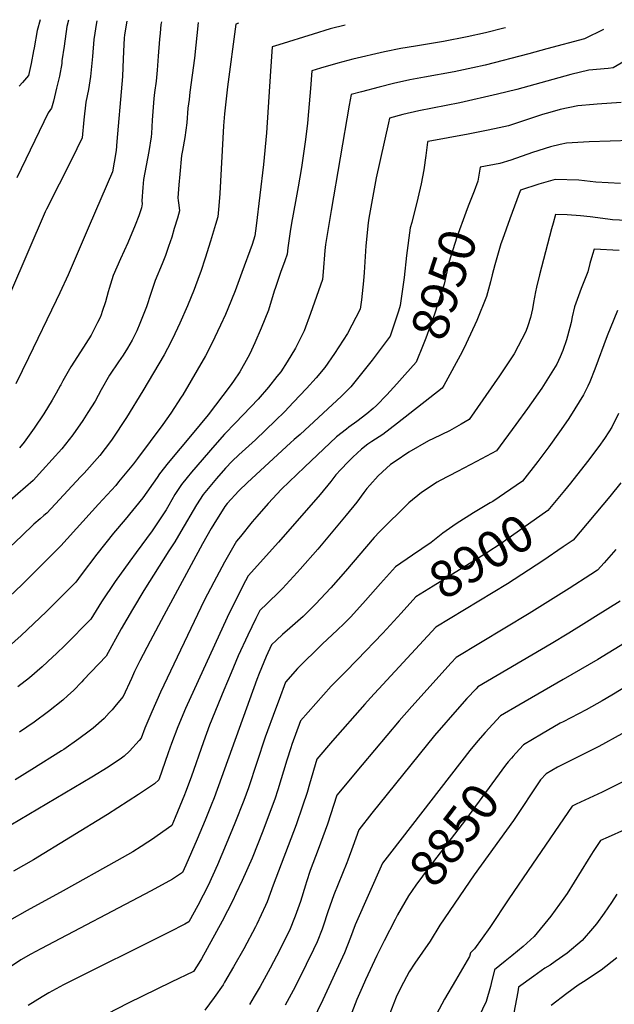
# Model space of a CAD drawing. Units: inches. Extents: x 2571751 to 2577643, y 1507516 to 1513596.
# Drawn here: x 2573711 to 2574179, y 1512773 to 1513547 of the extents above; entities that cross this region are included whole.
import ezdxf
from ezdxf.enums import TextEntityAlignment as Align

# ---------------------------------------------------------------- set-up
doc = ezdxf.new("R2010")
doc.units = ezdxf.units.IN
doc.header["$MEASUREMENT"] = 0
doc.layers.add('tile_2645_33_contour_10ft', color=243, linetype='Continuous')
doc.styles.add('Arial', font='arial.ttf')

msp = doc.modelspace()

# ---------------------------------------------------------------- linework, layer by layer
at = {"layer": 'tile_2645_33_contour_10ft'}
for points, elevation in [([(2573851.41, 1513545.21), (2573848.54, 1513517.15), (2573844.9, 1513490.37), (2573844.19, 1513484.74), (2573843.35, 1513477.94), (2573842.48, 1513466.34), (2573840.93, 1513454.84), (2573839.06, 1513444.52), (2573838.31, 1513440.63), (2573836.94, 1513426.02), (2573836.2, 1513417.46), (2573835.4, 1513407.41), (2573835.68, 1513405.18), (2573836.23, 1513401.44), (2573836.67, 1513397.19), (2573835, 1513391.33), (2573832.59, 1513383.13), (2573830.56, 1513376.36), (2573828.13, 1513369.1), (2573825.7, 1513362.03), (2573822.94, 1513355.48), (2573817.49, 1513342.21), (2573814.05, 1513331.96), (2573810.78, 1513321.48), (2573805.49, 1513308.42), (2573803.01, 1513302.79), (2573799.49, 1513295.39), (2573795.76, 1513288.97), (2573792.33, 1513283.52), (2573788.78, 1513278.44), (2573781.75, 1513267.9), (2573775.14, 1513256.2), (2573770.28, 1513247.53), (2573764.7, 1513238.4), (2573760.64, 1513232.12), (2573752.73, 1513220.94), (2573744.2, 1513209.87), (2573728.9, 1513193.13), (2573721.57, 1513185.14), (2573697.46, 1513164.14)], 9020), ([(2573966.99, 1513543.18), (2573955.36, 1513540.2), (2573941.83, 1513536.06), (2573914.82, 1513527.61), (2573909.67, 1513525.99), (2573908.35, 1513506.82), (2573905.1, 1513458.36), (2573902.78, 1513433.64), (2573897.05, 1513385.4), (2573896.07, 1513377.3), (2573893.98, 1513370.62), (2573885.77, 1513348.52), (2573880.38, 1513334.13), (2573874.68, 1513319.92), (2573872.78, 1513315.52), (2573869.05, 1513307.17), (2573862.03, 1513292.76), (2573857.18, 1513283.02), (2573839.39, 1513252.42), (2573838.08, 1513250.44), (2573829.79, 1513237.93), (2573823.58, 1513229.02), (2573803.74, 1513202.35), (2573800.51, 1513198.22), (2573788.74, 1513183.85), (2573786.51, 1513181.19), (2573773.05, 1513166.42), (2573743.27, 1513133.75), (2573716.71, 1513106.84), (2573712.95, 1513103.17), (2573697.68, 1513088.81)], 9000), ([(2573771.68, 1513546.62), (2573771.31, 1513545.21), (2573769.32, 1513531.76), (2573768.29, 1513518.45), (2573766.81, 1513502.69), (2573765.18, 1513492.57), (2573762.99, 1513482.67), (2573761.51, 1513468.69), (2573760.17, 1513454.52), (2573751.68, 1513437.14), (2573742.13, 1513418.04), (2573732.01, 1513398.35), (2573731.1, 1513396.28), (2573703.73, 1513332.74)], 9050), ([(2573795.23, 1513546.2), (2573793.45, 1513535.55), (2573793.23, 1513532.94), (2573792.54, 1513522.56), (2573792.14, 1513509.77), (2573791.74, 1513502.82), (2573791.29, 1513496.81), (2573787.52, 1513451.49), (2573786.94, 1513444.59), (2573785.28, 1513435.32), (2573783.92, 1513427.79), (2573765.75, 1513385.31), (2573749.19, 1513346.8), (2573742.51, 1513332.73), (2573739.56, 1513326.55), (2573718.02, 1513281.54), (2573707.91, 1513261.14)], 9040), ([(2573749.32, 1513547.01), (2573748.01, 1513542.03), (2573745.84, 1513526.61), (2573744.24, 1513515.16), (2573744.01, 1513513), (2573742.2, 1513502.97), (2573740.07, 1513493.64), (2573737.6, 1513483.34), (2573736.01, 1513477.93), (2573733.31, 1513474.23), (2573708.64, 1513423.03)], 9060), ([(2573727.13, 1513547.4), (2573724.82, 1513538.85), (2573722.3, 1513525.33), (2573721.97, 1513522.97), (2573720.01, 1513513), (2573717.81, 1513503.62), (2573713.09, 1513497.99), (2573710.6, 1513495.05)], 9070), ([(2573822.47, 1513545.72), (2573822.09, 1513543.52), (2573821.46, 1513536.89), (2573821.02, 1513531.98), (2573819.91, 1513518.64), (2573819.19, 1513507.73), (2573818.23, 1513499.12), (2573817.06, 1513490.07), (2573816.56, 1513485.51), (2573815.45, 1513471.75), (2573815.24, 1513468.3), (2573814.57, 1513457.92), (2573814.4, 1513455.35), (2573812.55, 1513443.73), (2573808.31, 1513421.63), (2573807.77, 1513415.33), (2573807.1, 1513404.92), (2573807.33, 1513402.6), (2573806.89, 1513399.51), (2573804.73, 1513393.05), (2573801.83, 1513385.9), (2573796.03, 1513371.89), (2573790.37, 1513359.44), (2573784.48, 1513346.23), (2573781.36, 1513335.93), (2573780.71, 1513333.43), (2573778.37, 1513325.62), (2573775.97, 1513317.82), (2573775.06, 1513315.35), (2573774.23, 1513313.15), (2573772.25, 1513309.26), (2573767.21, 1513299.42), (2573763.09, 1513292.86), (2573753.97, 1513278.79), (2573751.31, 1513274.43), (2573744.82, 1513263.35), (2573743.78, 1513261.43), (2573743.24, 1513260.34), (2573742.84, 1513259.58), (2573739.56, 1513253.74), (2573736.42, 1513248.29), (2573729.87, 1513237.53), (2573722.44, 1513226.27), (2573714.54, 1513215.09), (2573710.72, 1513210.83)], 9030), ([(2573883.22, 1513544.65), (2573880.95, 1513543.82), (2573874.34, 1513494.64), (2573872.23, 1513473.38), (2573871.43, 1513463.97), (2573868.44, 1513410.71), (2573867.77, 1513401.14), (2573866.78, 1513392.49), (2573865.06, 1513386.44), (2573861.17, 1513373.17), (2573857.02, 1513359.76), (2573853.56, 1513349.48), (2573852.29, 1513346)], 9010), ([(2574093.08, 1513540.95), (2574091.78, 1513540.62), (2574077.32, 1513537.06), (2574063.05, 1513533.83), (2574044.5, 1513530.29), (2574022.32, 1513526.68), (2574010.7, 1513524.64), (2573997.88, 1513522.01), (2573973.17, 1513516.35), (2573961.24, 1513513.29), (2573947.68, 1513509.31), (2573940.85, 1513507.22), (2573939.75, 1513493.37), (2573937.75, 1513469.15), (2573937.46, 1513465.82), (2573935.5, 1513451.38), (2573932.68, 1513431.25), (2573930.05, 1513416.08), (2573927.92, 1513404.34), (2573924.69, 1513387.39), (2573923.69, 1513380.8), (2573921.96, 1513367.93), (2573921.32, 1513363.1), (2573919.46, 1513357.9), (2573916.11, 1513348.59), (2573912.12, 1513336.88), (2573911.29, 1513333.85), (2573906.72, 1513318.95), (2573901.04, 1513304.7), (2573895.88, 1513293.18), (2573891.91, 1513284.53), (2573890.53, 1513281.78), (2573884.12, 1513270.5), (2573879.09, 1513263.08), (2573876.49, 1513259.6), (2573859.25, 1513236.56), (2573846.63, 1513221.36), (2573827.84, 1513198.9), (2573820.85, 1513190.24), (2573819.09, 1513187.45), (2573807.93, 1513171.38), (2573793.96, 1513154.24), (2573784.8, 1513143.68), (2573771.62, 1513127.19), (2573759.42, 1513110.97), (2573755.13, 1513104.97), (2573731.73, 1513081.73), (2573712.05, 1513063.12), (2573702.24, 1513054.27)], 8990), ([(2574170.32, 1513539.59), (2574155.2, 1513532.36), (2574125.62, 1513524.36), (2574111.56, 1513520.61), (2574077.1, 1513511.77), (2574067.49, 1513509.5), (2574052.71, 1513506.3), (2574029.52, 1513502.11), (2574017.92, 1513500.01), (2574005.16, 1513497.16), (2573993.69, 1513494.33), (2573979.86, 1513490.77), (2573971.82, 1513488.51), (2573970.28, 1513480.25), (2573956.05, 1513397.39), (2573951.54, 1513370.62), (2573951.16, 1513365.8), (2573949.65, 1513349.2), (2573949.08, 1513343.22), (2573942.92, 1513325.39), (2573939.76, 1513316.3), (2573934.69, 1513302.8), (2573931.58, 1513296.38), (2573927.88, 1513289.2), (2573921.43, 1513278.43), (2573916.31, 1513270.53), (2573913.34, 1513266.77), (2573906.72, 1513258.5), (2573898.62, 1513249.11), (2573880.68, 1513230.26), (2573872.16, 1513221.34), (2573864.6, 1513212.87), (2573846.12, 1513191.62), (2573842.63, 1513187.31), (2573838.34, 1513182), (2573833.09, 1513173.97), (2573828.22, 1513165.75), (2573826.11, 1513162.07), (2573815.1, 1513145.41), (2573802.64, 1513128.42), (2573797.51, 1513121.56), (2573785.98, 1513105.51), (2573775.33, 1513089.7), (2573767.06, 1513075.98), (2573746.63, 1513055.65), (2573739.63, 1513048.72), (2573737.07, 1513046.33), (2573728.77, 1513038.59), (2573718.71, 1513029.89), (2573709.4, 1513022.89)], 8980), ([(2574198.45, 1513521.69), (2574177.78, 1513509.45), (2574173.94, 1513509.09), (2574158.77, 1513507.61), (2574144.67, 1513504.23), (2574101.96, 1513492.47), (2574086.88, 1513488.82), (2574057.21, 1513482.13), (2574025, 1513475.82), (2574012.32, 1513472.72), (2574001.91, 1513470.04), (2574001.06, 1513466.25), (2573991.47, 1513423.07), (2573985.58, 1513391.29), (2573985.07, 1513387.57), (2573983.35, 1513369.67), (2573981.94, 1513348.54), (2573981.46, 1513341.97), (2573979.83, 1513326.98), (2573978.86, 1513319.79), (2573968.85, 1513300.7), (2573958.51, 1513284.82), (2573951.14, 1513273.77), (2573944.3, 1513265.82), (2573936.57, 1513257.38), (2573926.48, 1513246.74), (2573919.25, 1513239.12), (2573912.22, 1513232.29), (2573896.38, 1513217.06), (2573883.29, 1513205.19), (2573878.03, 1513200.25), (2573872.86, 1513194.76), (2573865.76, 1513186.55), (2573857.93, 1513177.24), (2573855.34, 1513174.01), (2573850.17, 1513165.93), (2573837.79, 1513144.9), (2573833.08, 1513136.86), (2573828.41, 1513129.65), (2573808.58, 1513098.57), (2573799.68, 1513083.48), (2573790.93, 1513068.44), (2573778.99, 1513047), (2573761.31, 1513028.17), (2573759.85, 1513026.65), (2573753.36, 1513019.95), (2573748.93, 1513015.92), (2573744.87, 1513012.22), (2573733.72, 1513003.45), (2573722.33, 1512995.1), (2573710.78, 1512987.11)], 8970), ([(2574184.2, 1513482.26), (2574165.28, 1513481.04), (2574162.43, 1513480.78), (2574150.15, 1513479.68), (2574136.17, 1513476.66), (2574128.07, 1513474.48), (2574122.32, 1513472.76), (2574095.44, 1513463.86), (2574088.05, 1513462.24), (2574079.53, 1513460.4), (2574063.7, 1513457.29), (2574032.41, 1513451.66), (2574032.1, 1513451.59), (2574032, 1513451.57), (2574031.89, 1513451.11), (2574030.6, 1513440.49), (2574028.95, 1513429.46), (2574026.71, 1513418.27), (2574024.28, 1513407.01), (2574019.44, 1513388), (2574018.27, 1513383.66), (2574015.15, 1513361.92), (2574013.48, 1513344.79), (2574010.36, 1513322.66), (2574008.98, 1513318.15), (2574002.39, 1513298.46), (2573995.48, 1513289.16), (2573988.19, 1513279.53), (2573983.1, 1513272.99), (2573971.59, 1513258.78), (2573964.07, 1513251.33), (2573931.6, 1513221.17), (2573930.06, 1513219.82), (2573926.9, 1513217.17), (2573924.08, 1513214.69), (2573890.2, 1513183.49), (2573883.48, 1513176.91), (2573874.26, 1513166.93), (2573872.39, 1513164.46), (2573863.72, 1513150.7), (2573861.64, 1513147.2), (2573854.85, 1513135.1), (2573824.27, 1513078.9), (2573813.54, 1513058.64), (2573805.53, 1513043.29), (2573801.4, 1513034.74), (2573798.82, 1513029.24), (2573792.48, 1513015.07), (2573786.95, 1513008.56), (2573783.65, 1513004.69), (2573781.49, 1513002.32), (2573777.41, 1512997.97), (2573768.87, 1512990.29), (2573765.68, 1512987.9), (2573757.46, 1512981.76), (2573745.66, 1512973.57), (2573743.89, 1512972.39), (2573720.62, 1512957.77), (2573707.37, 1512949.65)], 8960), ([(2574192.09, 1513452.32), (2574159.08, 1513451.35), (2574141.1, 1513450.33), (2574136.18, 1513449.19), (2574128.5, 1513447.32), (2574114.53, 1513442.84), (2574097.29, 1513437.02), (2574088.7, 1513434.33), (2574073.35, 1513431.34), (2574071.42, 1513420.55), (2574068.4, 1513412.6)], 8950), ([(2574183.65, 1513418.47), (2574164.1, 1513419.66), (2574150.73, 1513421.23), (2574132.26, 1513421.65), (2574119.46, 1513418), (2574104.87, 1513413.45), (2574103.9, 1513410.84), (2574096.57, 1513390.81), (2574090.84, 1513374.66), (2574089.58, 1513371.06), (2574084.86, 1513354.51), (2574082.65, 1513346.72), (2574081.35, 1513341.24), (2574078.32, 1513329.81), (2574070.7, 1513310.83), (2574062.17, 1513292.66), (2574059.04, 1513286.24), (2574044.56, 1513259.64), (2574043.35, 1513257.67), (2574008.19, 1513230.1), (2573996.67, 1513221.13), (2573988.12, 1513215.7), (2573984.94, 1513213.55), (2573979.97, 1513209.74), (2573973.17, 1513203.44), (2573971.55, 1513201.84), (2573969.44, 1513199.71), (2573963.71, 1513193.65), (2573959.78, 1513189.45), (2573955.86, 1513184.24), (2573947.41, 1513173.99), (2573914.65, 1513136.6), (2573890.73, 1513110.1), (2573888.6, 1513106.25), (2573881.06, 1513091.29), (2573874.17, 1513077.17), (2573841.37, 1513005.7), (2573835.37, 1512991.37), (2573830.5, 1512978.24), (2573827.91, 1512970.87), (2573820.35, 1512949.52), (2573816.92, 1512946.38), (2573804.36, 1512937.99), (2573780.11, 1512922.37), (2573721.95, 1512886.79), (2573706.05, 1512877.78)], 8940), ([(2574068.4, 1513412.6), (2574063.9, 1513400.76), (2574061.92, 1513395.75), (2574054.97, 1513376.36), (2574048.68, 1513356.4), (2574044.83, 1513339.47), (2574037.22, 1513315.86), (2574030.4, 1513296.9), (2574028.42, 1513291.66), (2574022.85, 1513278.16), (2574013.93, 1513268.09)], 8950), ([(2574193.53, 1513389.2), (2574177.47, 1513390.1), (2574173.6, 1513390.52), (2574159.72, 1513392.29), (2574152.19, 1513393.18), (2574141.77, 1513393.97), (2574132.51, 1513394.28), (2574130.65, 1513387.42), (2574129.42, 1513382.93), (2574119.98, 1513346.84), (2574117.65, 1513336.96), (2574116.82, 1513333.43), (2574115.26, 1513324.97), (2574114.33, 1513320.03), (2574112.7, 1513313.13), (2574110.85, 1513306.63), (2574109.08, 1513302.23), (2574099.91, 1513284.61), (2574088.33, 1513267.23), (2574064.68, 1513232.96), (2574058.31, 1513229.31), (2574048.98, 1513224.19), (2574036.4, 1513218.09), (2574032.66, 1513216.14), (2574017, 1513207.31), (2574006.24, 1513200.03), (2574002.78, 1513197.55), (2573999.43, 1513194.83), (2573993.04, 1513188.6), (2573986.41, 1513181.3), (2573984.18, 1513178.68), (2573981.76, 1513175.65), (2573976.23, 1513168.03), (2573967.86, 1513157.71), (2573945.47, 1513131.1), (2573931.7, 1513115.26), (2573929.4, 1513112.76), (2573917.84, 1513100.22), (2573915.68, 1513097.88), (2573905.67, 1513088.33), (2573899.9, 1513082.92), (2573896.76, 1513076.6), (2573890.44, 1513063.5), (2573882.93, 1513047.26), (2573877.26, 1513033.72), (2573871.67, 1513020.18), (2573860.42, 1512992.52), (2573855.6, 1512979.39), (2573845.75, 1512951.69), (2573841.47, 1512939.83), (2573840.7, 1512937.71), (2573833.29, 1512920.06), (2573830.6, 1512913.78), (2573814.67, 1512902.54), (2573811.89, 1512900.6), (2573806.63, 1512897.2), (2573799.93, 1512892.98), (2573787.52, 1512885.9), (2573745.2, 1512862.34), (2573716.84, 1512847), (2573703.08, 1512839.03)], 8930), ([(2574182.48, 1513365.79), (2574162.8, 1513366.89), (2574161.68, 1513362.86), (2574159.62, 1513355.61), (2574157.82, 1513349.25), (2574152.77, 1513336.07), (2574151.56, 1513333.07), (2574147.43, 1513321.58), (2574145.67, 1513313.74), (2574144.71, 1513309.31), (2574142.02, 1513298.57), (2574141.17, 1513295.63), (2574138.2, 1513287.28), (2574136.08, 1513282.34), (2574133.53, 1513276.62), (2574123.17, 1513259.81), (2574121.67, 1513257.51), (2574110.5, 1513241.58), (2574101.28, 1513228.95), (2574086.01, 1513208.26), (2574070.38, 1513199.93), (2574055.34, 1513192.12), (2574041.82, 1513185.08), (2574039.53, 1513183.74), (2574027.06, 1513175.69), (2574017, 1513167.58), (2573993.94, 1513144.77), (2573989.88, 1513140.17), (2573967.28, 1513113.73), (2573955.74, 1513100.7), (2573943.76, 1513087.79), (2573935.47, 1513079.66), (2573933.92, 1513078.18), (2573923.45, 1513068.79), (2573917.83, 1513063.84), (2573913.01, 1513059.39), (2573909.07, 1513055.74), (2573904.76, 1513046.72), (2573899.3, 1513033.17), (2573897.49, 1513028.51), (2573863.98, 1512935.49), (2573861.69, 1512929.79), (2573856.8, 1512917.81), (2573850.51, 1512902.85), (2573841.73, 1512882.52), (2573839.15, 1512876.69), (2573831.09, 1512871.63), (2573814.45, 1512862.44), (2573727.56, 1512816.75), (2573719.83, 1512812.49), (2573711.76, 1512807.99), (2573704.41, 1512803.06)], 8920), ([(2573852.29, 1513346), (2573848.16, 1513335.23), (2573842.87, 1513322.29), (2573836.93, 1513308.72), (2573831.17, 1513296.48), (2573827.26, 1513288.91), (2573824.51, 1513283.76), (2573807.76, 1513255.49), (2573795.08, 1513234.54), (2573783.82, 1513217.63), (2573782.45, 1513215.71), (2573773.97, 1513204.63), (2573761.58, 1513190.71), (2573758.92, 1513187.84), (2573732.42, 1513159.44), (2573730.07, 1513157.41), (2573727.13, 1513154.91), (2573722.16, 1513150.61), (2573712.72, 1513141.56), (2573703.31, 1513132.48)], 9010), ([(2574181.27, 1513318.73), (2574178.33, 1513311.63), (2574173.11, 1513298.66), (2574163.52, 1513272.55), (2574159.61, 1513262.62), (2574158.03, 1513259.23), (2574154.64, 1513252.3), (2574144.31, 1513235.91), (2574142.43, 1513233.04), (2574135.71, 1513223.29), (2574127.25, 1513211.61), (2574118.62, 1513199.93), (2574106.46, 1513184.56), (2574083.15, 1513168.59), (2574081.16, 1513167.43), (2574068.06, 1513159.72), (2574054.42, 1513151.06), (2574043.77, 1513143.49), (2574034.61, 1513136.2), (2574019.93, 1513126.42), (2574006.71, 1513117.22), (2573994.82, 1513104.01), (2573982.95, 1513090.59), (2573971.4, 1513077.86), (2573965.86, 1513072.36), (2573960.97, 1513067.56), (2573948.95, 1513056.24), (2573929.61, 1513037.31), (2573920.07, 1513026.39), (2573915.04, 1513012.91), (2573912.18, 1513005.2), (2573904.04, 1512983.1), (2573890.93, 1512943.33), (2573887.27, 1512933.26), (2573880.34, 1512915.56), (2573873.52, 1512898.94), (2573866.54, 1512882.8), (2573859.32, 1512866.62), (2573855.36, 1512858.85), (2573851.18, 1512850.83), (2573844.12, 1512837.88), (2573840.81, 1512836.16), (2573828.51, 1512829.88), (2573745.47, 1512788.36), (2573733.79, 1512782.07), (2573728.54, 1512779.07), (2573717.62, 1512772.16)], 8910), ([(2574013.93, 1513268.09), (2574007.61, 1513260.96), (2573999.9, 1513252.46), (2573991.76, 1513244), (2573989.1, 1513241.6), (2573984.09, 1513237.44), (2573976.13, 1513231.4), (2573969.89, 1513226.93), (2573967.97, 1513225.44), (2573960.32, 1513219.25), (2573935.12, 1513195.51), (2573917.06, 1513178.2), (2573906.48, 1513166.86), (2573897.62, 1513156.78), (2573893.88, 1513152.5), (2573884.59, 1513141.08), (2573881.56, 1513137.28), (2573872.11, 1513120.69), (2573863.59, 1513105.1), (2573856.16, 1513090.7), (2573821.74, 1513018.6), (2573814.81, 1513003.06), (2573809.31, 1512990.17), (2573806.42, 1512982.3), (2573804.9, 1512980.58), (2573797.27, 1512972.08), (2573793.13, 1512968.12), (2573791.12, 1512966.74), (2573780.71, 1512959.62), (2573767.76, 1512951.72), (2573704, 1512913.93)], 8950), ([(2574182.07, 1513237.66), (2574176.72, 1513226.87), (2574174.49, 1513223.34), (2574171.02, 1513218.04), (2574166.46, 1513211.66), (2574157.59, 1513199.99), (2574144.19, 1513183.05), (2574139.49, 1513177.24), (2574135.64, 1513172.54)], 8900), ([(2574183.87, 1513183.11), (2574175.28, 1513172.51), (2574146.44, 1513138.16), (2574138.62, 1513132.75), (2574122.58, 1513121.98), (2574094.84, 1513103.86), (2574038.42, 1513069.64), (2573986.98, 1513014.03), (2573982.61, 1513009.25), (2573957.18, 1512980.37), (2573944.83, 1512965.98), (2573938.91, 1512946.1), (2573937.02, 1512939.71), (2573933.52, 1512928.84), (2573928.39, 1512914.34), (2573910.48, 1512866.71), (2573905.61, 1512853.79), (2573904.26, 1512850.83), (2573897.51, 1512836.22), (2573896.45, 1512834.05), (2573887.25, 1512816.67), (2573879.2, 1512802.47), (2573872.15, 1512790.45), (2573870.94, 1512788.41), (2573863.98, 1512778.35), (2573856.76, 1512768.48)], 8890), ([(2574135.64, 1513172.54), (2574130.37, 1513166.12), (2574126.45, 1513161.36), (2574093.3, 1513138.03), (2574090.54, 1513136.11), (2574077.67, 1513127.55), (2574036.25, 1513101.93), (2574022.56, 1513093.43), (2574011.05, 1513080.74)], 8900), ([(2574180, 1513130.81), (2574178.13, 1513128.55), (2574170.71, 1513120.27), (2574165.55, 1513114.62), (2574160.22, 1513111.14), (2574143.19, 1513100.1), (2574139.04, 1513097.44), (2574111.9, 1513080.32), (2574054.27, 1513045.85), (2574050.34, 1513041.55), (2574019.52, 1513007.29), (2574009.63, 1512996.02), (2573980.31, 1512961.37), (2573960.41, 1512937.65), (2573953.01, 1512914.73), (2573945.87, 1512894.89), (2573939.61, 1512878.22), (2573936.64, 1512869.46), (2573935.77, 1512866.81), (2573931.78, 1512853.97), (2573927.79, 1512842.34), (2573923.12, 1512831.24), (2573921.71, 1512828.33), (2573915.58, 1512815.96), (2573908, 1512801.4), (2573900.11, 1512787.08), (2573895.4, 1512779.15), (2573891.77, 1512773.08)], 8880), ([(2574183.26, 1513090.26), (2574163.92, 1513078.1), (2574156.83, 1513073.66), (2574143.01, 1513065.06), (2574129.1, 1513056.59), (2574071.37, 1513022.67), (2574069.98, 1513021.21), (2574062.69, 1513013.52), (2574056.93, 1513007.06), (2574037.37, 1512984.41), (2573988.09, 1512923.5), (2573977.76, 1512910.41), (2573973.12, 1512897.15), (2573969.11, 1512886.38), (2573968.23, 1512884.24), (2573958.06, 1512859.09), (2573953.48, 1512845.76), (2573949.82, 1512834.43), (2573949, 1512832.28), (2573945.06, 1512822.34), (2573942.21, 1512816.19), (2573936.43, 1512804.3), (2573927.64, 1512786.95), (2573919.89, 1512772.52)], 8870), ([(2574011.05, 1513080.74), (2573996.76, 1513064.98), (2573976.44, 1513043.92), (2573966.9, 1513034.3), (2573956.08, 1513023.29), (2573932.01, 1512995.92), (2573925.08, 1512977.32), (2573924.29, 1512974.81), (2573921.23, 1512965.15), (2573914.12, 1512941.9), (2573911.63, 1512934.41), (2573910.47, 1512931.04), (2573902.28, 1512909.28), (2573893.81, 1512888.12), (2573886.12, 1512870.49), (2573881.06, 1512859.89), (2573878.59, 1512854.79), (2573870.17, 1512838.41), (2573853.88, 1512808.84), (2573850.67, 1512803.33), (2573847.63, 1512798.96), (2573830.22, 1512790.41), (2573796.35, 1512774.09), (2573779.62, 1512765.42)], 8900), ([(2574186.75, 1513057.02), (2574165.85, 1513044.3), (2574138.53, 1513028.49), (2574103.63, 1513008.22), (2574089.29, 1512999.89), (2574077.26, 1512986.86), (2574071.36, 1512980.19), (2574065.19, 1512972.78), (2574003.82, 1512893.57), (2573996.44, 1512883.97), (2573974.8, 1512835.53), (2573971.25, 1512825.74), (2573966.53, 1512813.62), (2573949.42, 1512776.6), (2573941.05, 1512759.37)], 8860), ([(2574200.11, 1513030.46), (2574176.82, 1513016.23), (2574169.1, 1513011.74), (2574156.63, 1513004.71), (2574138.6, 1512995.37), (2574136.24, 1512994.14), (2574121.49, 1512985.52), (2574107.22, 1512977.12), (2574101.28, 1512970.49), (2574099.17, 1512968.12)], 8850), ([(2574184.71, 1512985.72), (2574166.71, 1512975.93), (2574150.32, 1512967.59), (2574133.95, 1512959.67), (2574125.14, 1512954.34), (2574120.77, 1512949.53), (2574099.33, 1512917.69), (2574068.51, 1512874.83), (2574041.52, 1512835.45), (2574033.83, 1512822.81), (2574021.8, 1512805.41), (2574017.45, 1512798.7), (2574010.87, 1512786.38), (2574007.04, 1512778.6), (2573999.82, 1512759.87)], 8840), ([(2574099.17, 1512968.12), (2574097.97, 1512966.77), (2574095.39, 1512963.82), (2574093.06, 1512961.12), (2574061.66, 1512918.14), (2574033.24, 1512880.86), (2574022.53, 1512866.76), (2574016.74, 1512858.45), (2574008.26, 1512843.46)], 8850), ([(2574185.46, 1512948.08), (2574169.31, 1512939.9), (2574148.87, 1512930.51), (2574145.6, 1512929.05), (2574114.31, 1512883.36), (2574095.69, 1512855.99), (2574080.76, 1512833.52), (2574068.86, 1512816.76), (2574065.51, 1512813.71), (2574064.72, 1512810.8), (2574053.91, 1512791.9), (2574045.26, 1512777.13), (2574034.95, 1512758.09)], 8830), ([(2574186.81, 1512910.28), (2574174.02, 1512904.59), (2574168, 1512901.81), (2574162.08, 1512893.17), (2574158.15, 1512887.04), (2574141.63, 1512860.34), (2574139.16, 1512856.63), (2574128.82, 1512842.45), (2574115.69, 1512826.39), (2574107.02, 1512818.68), (2574098.03, 1512811.11), (2574092.79, 1512806.97), (2574084.49, 1512800.12), (2574081.92, 1512789.52), (2574081.25, 1512787.03), (2574077.92, 1512775.4), (2574069.34, 1512757.11)], 8820), ([(2574180.68, 1512859.66), (2574176.59, 1512853.22), (2574170.86, 1512844.84), (2574164.79, 1512836.48), (2574161.61, 1512832.6), (2574153.52, 1512823.35), (2574141.79, 1512813.22), (2574132.34, 1512806.73), (2574128.24, 1512803.99), (2574124.08, 1512801.42), (2574115.36, 1512795.36), (2574103.47, 1512786.53), (2574102.89, 1512783), (2574099.8, 1512766.43)], 8810), ([(2574008.26, 1512843.46), (2574006.26, 1512839.93), (2573997.6, 1512823.12), (2573991.82, 1512811.56), (2573983.14, 1512792.24), (2573980.53, 1512786.41), (2573976.33, 1512776.78), (2573967.51, 1512754.41)], 8850), ([(2574180.63, 1512809.75), (2574168.37, 1512799.88), (2574154.64, 1512790.75), (2574150.44, 1512788.18), (2574141.45, 1512781.61), (2574128.96, 1512772.23)], 8800)]:
    msp.add_lwpolyline(points, dxfattribs=dict(at, elevation=elevation))

# ---------------------------------------------------------------- texts
at = {"color": 18, "style": 'Arial'}
for s, rotation, p in [('8950', 72.14779, (2574044.74, 1513339.19)), ('8900', 31.74088, (2574074.14, 1513125.36)), ('8850', 52.68047, (2574052.79, 1512906.5))]:
    msp.add_text(s, height=28.8, rotation=rotation, dxfattribs=at).set_placement(p, align=Align.MIDDLE_CENTER)

doc.saveas('drawing.dxf')
